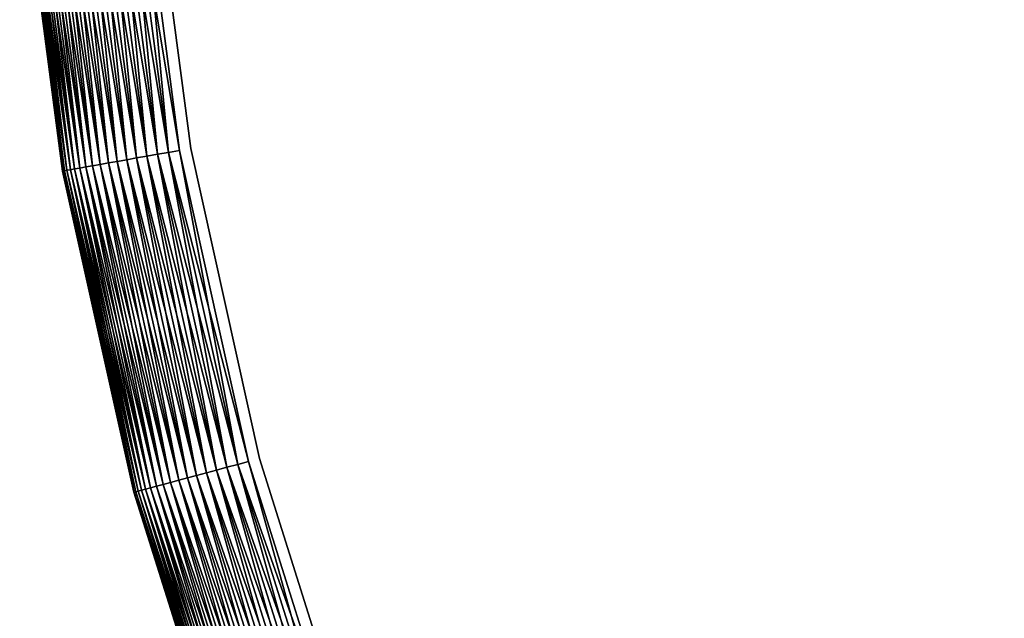
# Model space of a CAD drawing. Extents: x -1545 to 4545, y -1526 to 2526.
# Drawn here: x 305 to 343, y 458 to 481 of the extents above; entities that cross this region are included whole.
import ezdxf

# ---------------------------------------------------------------- set-up
doc = ezdxf.new("R2010")
doc.units = 0
doc.layers.add('001', color=4, linetype='CONTINUOUS')

msp = doc.modelspace()

# ---------------------------------------------------------------- linework, layer by layer
at = {"layer": '001', "color": 0}
for points in [[(379.180523, 378.760464, 253.36665), (368.880172, 385.322511, 253.36665), (359.190937, 392.757323, 253.36665), (350.18656, 401.008314, 253.36665), (341.935568, 410.012692, 253.36665), (334.500757, 419.701927, 253.36665), (327.93871, 430.002277, 253.36665), (322.299368, 440.835352, 253.36665), (317.62565, 452.118705, 253.36665), (313.953126, 463.766462, 253.36665), (311.309746, 475.689978, 253.36665), (309.715628, 487.798507, 253.36665), (309.182904, 499.999896, 253.36665), (309.715628, 512.201284, 253.36665)], [(309.715628, 512.201284, 271.36665), (309.182904, 499.999896, 271.36665), (309.715628, 487.798507, 271.36665), (311.309746, 475.689978, 271.36665), (313.953126, 463.766462, 271.36665), (317.62565, 452.118705, 271.36665), (322.299368, 440.835352, 271.36665), (327.93871, 430.002277, 271.36665), (334.500757, 419.701927, 271.36665), (341.935568, 410.012692, 271.36665), (350.18656, 401.008314, 271.36665), (359.190937, 392.757323, 271.36665), (368.880172, 385.322511, 271.36665), (379.180523, 378.760464, 271.36665)], [(379.180523, 378.760464, 253.36665), (368.880172, 385.322511, 253.36665), (359.190937, 392.757323, 253.36665), (350.18656, 401.008314, 253.36665), (341.935568, 410.012692, 253.36665), (334.500757, 419.701927, 253.36665), (327.93871, 430.002277, 253.36665), (322.299368, 440.835352, 253.36665), (317.62565, 452.118705, 253.36665), (313.953126, 463.766462, 253.36665), (311.309746, 475.689978, 253.36665), (309.715628, 487.798507, 253.36665), (309.182904, 499.999896, 253.36665), (309.715628, 512.201284, 253.36665)], [(309.715628, 512.201284, 271.36665), (309.182904, 499.999896, 271.36665), (309.715628, 487.798507, 271.36665), (311.309746, 475.689978, 271.36665), (313.953126, 463.766462, 271.36665), (317.62565, 452.118705, 271.36665), (322.299368, 440.835352, 271.36665), (327.93871, 430.002277, 271.36665), (334.500757, 419.701927, 271.36665), (341.935568, 410.012692, 271.36665), (350.18656, 401.008314, 271.36665), (359.190937, 392.757323, 271.36665), (368.880172, 385.322511, 271.36665), (379.180523, 378.760464, 271.36665)], [(341.601424, 409.732312, 253.385676), (334.143447, 419.451736, 253.385676), (327.560955, 429.78418, 253.385676), (321.904042, 440.651009, 253.385676), (317.215762, 451.969518, 253.385676), (313.531795, 463.653567, 253.385676), (310.880179, 475.614234, 253.385676), (309.281094, 487.76049, 253.385676), (308.74671, 499.999896, 253.385676), (309.715628, 487.798507, 253.36665), (311.309746, 475.689978, 253.36665), (313.953126, 463.766462, 253.36665), (317.62565, 452.118705, 253.36665), (322.299368, 440.835352, 253.36665), (327.93871, 430.002277, 253.36665), (334.500757, 419.701927, 253.36665), (341.935568, 410.012692, 253.36665)], [(341.601424, 409.732312, 253.385676), (334.143447, 419.451736, 253.385676), (327.560955, 429.78418, 253.385676), (321.904042, 440.651009, 253.385676), (317.215762, 451.969518, 253.385676), (313.531795, 463.653567, 253.385676), (310.880179, 475.614234, 253.385676), (309.281094, 487.76049, 253.385676), (308.74671, 499.999896, 253.385676), (309.715628, 487.798507, 253.36665), (311.309746, 475.689978, 253.36665), (313.953126, 463.766462, 253.36665), (317.62565, 452.118705, 253.36665), (322.299368, 440.835352, 253.36665), (327.93871, 430.002277, 253.36665), (334.500757, 419.701927, 253.36665), (341.935568, 410.012692, 253.36665)], [(341.935568, 410.012692, 271.36665), (334.500757, 419.701927, 271.36665), (327.93871, 430.002277, 271.36665), (322.299368, 440.835352, 271.36665), (317.62565, 452.118705, 271.36665), (313.953126, 463.766462, 271.36665), (311.309746, 475.689978, 271.36665), (309.715628, 487.798507, 271.36665), (309.182904, 499.999896, 271.36665), (309.281094, 487.76049, 271.347623), (310.880179, 475.614234, 271.347623), (313.531795, 463.653567, 271.347623), (317.215762, 451.969518, 271.347623), (321.904042, 440.651009, 271.347623), (327.560955, 429.78418, 271.347623), (334.143447, 419.451736, 271.347623), (341.601424, 409.732312, 271.347623)], [(341.935568, 410.012692, 271.36665), (334.500757, 419.701927, 271.36665), (327.93871, 430.002277, 271.36665), (322.299368, 440.835352, 271.36665), (317.62565, 452.118705, 271.36665), (313.953126, 463.766462, 271.36665), (311.309746, 475.689978, 271.36665), (309.715628, 487.798507, 271.36665), (309.182904, 499.999896, 271.36665), (309.281094, 487.76049, 271.347623), (310.880179, 475.614234, 271.347623), (313.531795, 463.653567, 271.347623), (317.215762, 451.969518, 271.347623), (321.904042, 440.651009, 271.347623), (327.560955, 429.78418, 271.347623), (334.143447, 419.451736, 271.347623), (341.601424, 409.732312, 271.347623)]]:
    msp.add_polyline3d(points, dxfattribs=at)
for points in [[(304.899794, 487.377176, 267.660745), (306.548959, 474.850523, 267.660745), (305.030585, 487.388619, 268.076751)], [(305.030585, 487.388619, 256.656549), (306.678255, 474.873321, 256.656549), (304.899794, 487.377176, 257.072555)], [(304.899794, 487.377176, 267.660745), (306.548959, 474.850523, 267.660745), (305.030585, 487.388619, 268.076751)], [(305.030585, 487.388619, 256.656549), (306.678255, 474.873321, 256.656549), (304.899794, 487.377176, 257.072555)], [(305.030585, 487.388619, 268.076751), (306.678255, 474.873321, 268.076751), (305.197033, 487.403181, 268.479741)], [(305.197033, 487.403181, 256.253559), (306.8428, 474.902335, 256.253559), (305.030585, 487.388619, 256.656549)], [(305.030585, 487.388619, 268.076751), (306.678255, 474.873321, 268.076751), (305.197033, 487.403181, 268.479741)], [(305.197033, 487.403181, 256.253559), (306.8428, 474.902335, 256.253559), (305.030585, 487.388619, 256.656549)], [(306.548959, 474.850523, 267.660745), (306.678255, 474.873321, 268.076751), (305.030585, 487.388619, 268.076751)], [(306.8428, 474.902335, 256.253559), (306.678255, 474.873321, 256.656549), (305.030585, 487.388619, 256.656549)], [(306.548959, 474.850523, 267.660745), (306.678255, 474.873321, 268.076751), (305.030585, 487.388619, 268.076751)], [(306.8428, 474.902335, 256.253559), (306.678255, 474.873321, 256.656549), (305.030585, 487.388619, 256.656549)], [(305.197033, 487.403181, 268.479741), (306.8428, 474.902335, 268.479741), (305.397869, 487.420752, 268.86665)], [(305.397869, 487.420752, 255.86665), (307.041341, 474.937343, 255.86665), (305.197033, 487.403181, 256.253559)], [(305.197033, 487.403181, 268.479741), (306.8428, 474.902335, 268.479741), (305.397869, 487.420752, 268.86665)], [(305.397869, 487.420752, 255.86665), (307.041341, 474.937343, 255.86665), (305.197033, 487.403181, 256.253559)], [(306.678255, 474.873321, 268.076751), (306.8428, 474.902335, 268.479741), (305.197033, 487.403181, 268.479741)], [(307.041341, 474.937343, 255.86665), (306.8428, 474.902335, 256.253559), (305.197033, 487.403181, 256.253559)], [(306.678255, 474.873321, 268.076751), (306.8428, 474.902335, 268.479741), (305.197033, 487.403181, 268.479741)], [(307.041341, 474.937343, 255.86665), (306.8428, 474.902335, 256.253559), (305.197033, 487.403181, 256.253559)], [(305.397869, 487.420752, 268.86665), (307.041341, 474.937343, 268.86665), (305.631567, 487.441198, 269.234532)], [(305.631567, 487.441198, 255.498768), (307.272367, 474.978079, 255.498768), (305.397869, 487.420752, 255.86665)], [(305.397869, 487.420752, 268.86665), (307.041341, 474.937343, 268.86665), (305.631567, 487.441198, 269.234532)], [(305.631567, 487.441198, 255.498768), (307.272367, 474.978079, 255.498768), (305.397869, 487.420752, 255.86665)], [(306.8428, 474.902335, 268.479741), (307.041341, 474.937343, 268.86665), (305.397869, 487.420752, 268.86665)], [(307.272367, 474.978079, 255.498768), (307.041341, 474.937343, 255.86665), (305.397869, 487.420752, 255.86665)], [(306.8428, 474.902335, 268.479741), (307.041341, 474.937343, 268.86665), (305.397869, 487.420752, 268.86665)], [(307.272367, 474.978079, 255.498768), (307.041341, 474.937343, 255.86665), (305.397869, 487.420752, 255.86665)], [(305.631567, 487.441198, 269.234532), (307.272367, 474.978079, 269.234532), (305.896346, 487.464363, 269.580588)], [(305.896346, 487.464363, 255.152712), (307.53412, 475.024233, 255.152712), (305.631567, 487.441198, 255.498768)], [(305.631567, 487.441198, 269.234532), (307.272367, 474.978079, 269.234532), (305.896346, 487.464363, 269.580588)], [(305.896346, 487.464363, 255.152712), (307.53412, 475.024233, 255.152712), (305.631567, 487.441198, 255.498768)], [(307.041341, 474.937343, 268.86665), (307.272367, 474.978079, 269.234532), (305.631567, 487.441198, 269.234532)], [(307.53412, 475.024233, 255.152712), (307.272367, 474.978079, 255.498768), (305.631567, 487.441198, 255.498768)], [(307.041341, 474.937343, 268.86665), (307.272367, 474.978079, 269.234532), (305.631567, 487.441198, 269.234532)], [(307.53412, 475.024233, 255.152712), (307.272367, 474.978079, 255.498768), (305.631567, 487.441198, 255.498768)], [(305.896346, 487.464363, 269.580588), (307.53412, 475.024233, 269.580588), (306.190193, 487.490071, 269.902184)], [(306.190193, 487.490071, 254.831116), (307.824608, 475.075454, 254.831116), (305.896346, 487.464363, 255.152712)], [(305.896346, 487.464363, 269.580588), (307.53412, 475.024233, 269.580588), (306.190193, 487.490071, 269.902184)], [(306.190193, 487.490071, 254.831116), (307.824608, 475.075454, 254.831116), (305.896346, 487.464363, 255.152712)], [(307.272367, 474.978079, 269.234532), (307.53412, 475.024233, 269.580588), (305.896346, 487.464363, 269.580588)], [(307.824608, 475.075454, 254.831116), (307.53412, 475.024233, 255.152712), (305.896346, 487.464363, 255.152712)], [(307.272367, 474.978079, 269.234532), (307.53412, 475.024233, 269.580588), (305.896346, 487.464363, 269.580588)], [(307.824608, 475.075454, 254.831116), (307.53412, 475.024233, 255.152712), (305.896346, 487.464363, 255.152712)], [(306.190193, 487.490071, 269.902184), (307.824608, 475.075454, 269.902184), (306.51087, 487.518127, 270.196872)], [(306.51087, 487.518127, 254.536428), (308.14162, 475.131352, 254.536428), (306.190193, 487.490071, 254.831116)], [(306.190193, 487.490071, 269.902184), (307.824608, 475.075454, 269.902184), (306.51087, 487.518127, 270.196872)], [(306.51087, 487.518127, 254.536428), (308.14162, 475.131352, 254.536428), (306.190193, 487.490071, 254.831116)], [(307.53412, 475.024233, 269.580588), (307.824608, 475.075454, 269.902184), (306.190193, 487.490071, 269.902184)], [(308.14162, 475.131352, 254.536428), (307.824608, 475.075454, 254.831116), (306.190193, 487.490071, 254.831116)], [(307.53412, 475.024233, 269.580588), (307.824608, 475.075454, 269.902184), (306.190193, 487.490071, 269.902184)], [(308.14162, 475.131352, 254.536428), (307.824608, 475.075454, 254.831116), (306.190193, 487.490071, 254.831116)], [(306.51087, 487.518127, 270.196872), (308.14162, 475.131352, 270.196872), (306.855938, 487.548316, 270.46241)], [(306.855938, 487.548316, 254.27089), (308.482743, 475.191501, 254.27089), (306.51087, 487.518127, 254.536428)], [(306.51087, 487.518127, 270.196872), (308.14162, 475.131352, 270.196872), (306.855938, 487.548316, 270.46241)], [(306.855938, 487.548316, 254.27089), (308.482743, 475.191501, 254.27089), (306.51087, 487.518127, 254.536428)], [(307.824608, 475.075454, 269.902184), (308.14162, 475.131352, 270.196872), (306.51087, 487.518127, 270.196872)], [(308.482743, 475.191501, 254.27089), (308.14162, 475.131352, 254.536428), (306.51087, 487.518127, 254.536428)], [(307.824608, 475.075454, 269.902184), (308.14162, 475.131352, 270.196872), (306.51087, 487.518127, 270.196872)], [(308.482743, 475.191501, 254.27089), (308.14162, 475.131352, 254.536428), (306.51087, 487.518127, 254.536428)], [(306.855938, 487.548316, 270.46241), (308.482743, 475.191501, 270.46241), (307.222769, 487.58041, 270.696777)], [(307.222769, 487.58041, 254.036523), (308.845382, 475.255444, 254.036523), (306.855938, 487.548316, 254.27089)], [(306.855938, 487.548316, 270.46241), (308.482743, 475.191501, 270.46241), (307.222769, 487.58041, 270.696777)], [(307.222769, 487.58041, 254.036523), (308.845382, 475.255444, 254.036523), (306.855938, 487.548316, 254.27089)], [(308.14162, 475.131352, 270.196872), (308.482743, 475.191501, 270.46241), (306.855938, 487.548316, 270.46241)], [(308.845382, 475.255444, 254.036523), (308.482743, 475.191501, 254.27089), (306.855938, 487.548316, 254.27089)], [(308.14162, 475.131352, 270.196872), (308.482743, 475.191501, 270.46241), (306.855938, 487.548316, 270.46241)], [(308.845382, 475.255444, 254.036523), (308.482743, 475.191501, 254.27089), (306.855938, 487.548316, 254.27089)], [(307.222769, 487.58041, 270.696777), (308.845382, 475.255444, 270.696777), (307.608573, 487.614163, 270.898189)], [(307.608573, 487.614163, 253.835111), (309.226775, 475.322694, 253.835111), (307.222769, 487.58041, 254.036523)], [(307.222769, 487.58041, 270.696777), (308.845382, 475.255444, 270.696777), (307.608573, 487.614163, 270.898189)], [(307.608573, 487.614163, 253.835111), (309.226775, 475.322694, 253.835111), (307.222769, 487.58041, 254.036523)], [(308.482743, 475.191501, 270.46241), (308.845382, 475.255444, 270.696777), (307.222769, 487.58041, 270.696777)], [(309.226775, 475.322694, 253.835111), (308.845382, 475.255444, 254.036523), (307.222769, 487.58041, 254.036523)], [(308.482743, 475.191501, 270.46241), (308.845382, 475.255444, 270.696777), (307.222769, 487.58041, 270.696777)], [(309.226775, 475.322694, 253.835111), (308.845382, 475.255444, 254.036523), (307.222769, 487.58041, 254.036523)], [(307.608573, 487.614163, 270.898189), (309.226775, 475.322694, 270.898189), (308.010412, 487.64932, 271.065113)], [(308.010412, 487.64932, 253.668187), (309.624022, 475.392739, 253.668187), (307.608573, 487.614163, 253.835111)], [(307.608573, 487.614163, 270.898189), (309.226775, 475.322694, 270.898189), (308.010412, 487.64932, 271.065113)], [(308.010412, 487.64932, 253.668187), (309.624022, 475.392739, 253.668187), (307.608573, 487.614163, 253.835111)], [(308.845382, 475.255444, 270.696777), (309.226775, 475.322694, 270.898189), (307.608573, 487.614163, 270.898189)], [(309.624022, 475.392739, 253.668187), (309.226775, 475.322694, 253.835111), (307.608573, 487.614163, 253.835111)], [(308.845382, 475.255444, 270.696777), (309.226775, 475.322694, 270.898189), (307.608573, 487.614163, 270.898189)], [(309.624022, 475.392739, 253.668187), (309.226775, 475.322694, 253.835111), (307.608573, 487.614163, 253.835111)], [(308.010412, 487.64932, 271.065113), (309.624022, 475.392739, 271.065113), (308.425229, 487.685611, 271.196279)], [(308.425229, 487.685611, 253.537021), (310.034097, 475.465046, 253.537021), (308.010412, 487.64932, 253.668187)], [(308.010412, 487.64932, 271.065113), (309.624022, 475.392739, 271.065113), (308.425229, 487.685611, 271.196279)], [(308.425229, 487.685611, 253.537021), (310.034097, 475.465046, 253.537021), (308.010412, 487.64932, 253.668187)], [(309.226775, 475.322694, 270.898189), (309.624022, 475.392739, 271.065113), (308.010412, 487.64932, 271.065113)], [(310.034097, 475.465046, 253.537021), (309.624022, 475.392739, 253.668187), (308.010412, 487.64932, 253.668187)], [(309.226775, 475.322694, 270.898189), (309.624022, 475.392739, 271.065113), (308.010412, 487.64932, 271.065113)], [(310.034097, 475.465046, 253.537021), (309.624022, 475.392739, 253.668187), (308.010412, 487.64932, 253.668187)], [(308.425229, 487.685611, 271.196279), (310.034097, 475.465046, 271.196279), (308.849867, 487.722762, 271.290689)], [(308.849867, 487.722762, 253.442611), (310.453882, 475.539066, 253.442611), (308.425229, 487.685611, 253.537021)], [(308.425229, 487.685611, 271.196279), (310.034097, 475.465046, 271.196279), (308.849867, 487.722762, 271.290689)], [(308.849867, 487.722762, 253.442611), (310.453882, 475.539066, 253.442611), (308.425229, 487.685611, 253.537021)], [(309.624022, 475.392739, 271.065113), (310.034097, 475.465046, 271.196279), (308.425229, 487.685611, 271.196279)], [(310.453882, 475.539066, 253.442611), (310.034097, 475.465046, 253.537021), (308.425229, 487.685611, 253.537021)], [(309.624022, 475.392739, 271.065113), (310.034097, 475.465046, 271.196279), (308.425229, 487.685611, 271.196279)], [(310.453882, 475.539066, 253.442611), (310.034097, 475.465046, 253.537021), (308.425229, 487.685611, 253.537021)], [(308.849867, 487.722762, 271.290689), (310.453882, 475.539066, 271.290689), (309.281094, 487.76049, 271.347623)], [(309.281094, 487.76049, 253.385676), (310.880179, 475.614234, 253.385676), (308.849867, 487.722762, 253.442611)], [(308.849867, 487.722762, 271.290689), (310.453882, 475.539066, 271.290689), (309.281094, 487.76049, 271.347623)], [(309.281094, 487.76049, 253.385676), (310.880179, 475.614234, 253.385676), (308.849867, 487.722762, 253.442611)], [(310.034097, 475.465046, 271.196279), (310.453882, 475.539066, 271.290689), (308.849867, 487.722762, 271.290689)], [(310.880179, 475.614234, 253.385676), (310.453882, 475.539066, 253.442611), (308.849867, 487.722762, 253.442611)], [(310.034097, 475.465046, 271.196279), (310.453882, 475.539066, 271.290689), (308.849867, 487.722762, 271.290689)], [(310.880179, 475.614234, 253.385676), (310.453882, 475.539066, 253.442611), (308.849867, 487.722762, 253.442611)], [(310.453882, 475.539066, 271.290689), (310.880179, 475.614234, 271.347623), (309.281094, 487.76049, 271.347623)], [(310.453882, 475.539066, 271.290689), (310.880179, 475.614234, 271.347623), (309.281094, 487.76049, 271.347623)], [(306.399772, 474.824217, 257.930871), (306.381017, 474.82091, 258.36665), (304.72991, 487.362313, 258.36665), (304.748882, 487.363973, 257.930871)], [(306.381017, 474.82091, 266.36665), (306.399772, 474.824217, 266.802429), (304.748882, 487.363973, 266.802429), (304.72991, 487.362313, 266.36665)], [(306.399772, 474.824217, 257.930871), (306.381017, 474.82091, 258.36665), (304.72991, 487.362313, 258.36665), (304.748882, 487.363973, 257.930871)], [(306.381017, 474.82091, 266.36665), (306.399772, 474.824217, 266.802429), (304.748882, 487.363973, 266.802429), (304.72991, 487.362313, 266.36665)], [(306.381017, 474.82091, 258.36665), (306.381017, 474.82091, 266.36665), (304.72991, 487.362313, 266.36665), (304.72991, 487.362313, 258.36665)], [(306.381017, 474.82091, 258.36665), (306.381017, 474.82091, 266.36665), (304.72991, 487.362313, 266.36665), (304.72991, 487.362313, 258.36665)], [(304.748882, 487.363973, 266.802429), (306.399772, 474.824217, 266.802429), (304.805654, 487.36894, 267.234891)], [(304.805654, 487.36894, 257.498409), (306.455895, 474.834113, 257.498409), (304.748882, 487.363973, 257.930871)], [(304.748882, 487.363973, 266.802429), (306.399772, 474.824217, 266.802429), (304.805654, 487.36894, 267.234891)], [(304.805654, 487.36894, 257.498409), (306.455895, 474.834113, 257.498409), (304.748882, 487.363973, 257.930871)], [(306.455895, 474.834113, 257.498409), (306.399772, 474.824217, 257.930871), (304.748882, 487.363973, 257.930871)], [(306.455895, 474.834113, 257.498409), (306.399772, 474.824217, 257.930871), (304.748882, 487.363973, 257.930871)], [(304.805654, 487.36894, 267.234891), (306.455895, 474.834113, 267.234891), (304.899794, 487.377176, 267.660745)], [(304.899794, 487.377176, 257.072555), (306.548959, 474.850523, 257.072555), (304.805654, 487.36894, 257.498409)], [(304.805654, 487.36894, 267.234891), (306.455895, 474.834113, 267.234891), (304.899794, 487.377176, 267.660745)], [(304.899794, 487.377176, 257.072555), (306.548959, 474.850523, 257.072555), (304.805654, 487.36894, 257.498409)], [(306.399772, 474.824217, 266.802429), (306.455895, 474.834113, 267.234891), (304.805654, 487.36894, 267.234891)], [(306.548959, 474.850523, 257.072555), (306.455895, 474.834113, 257.498409), (304.805654, 487.36894, 257.498409)], [(306.399772, 474.824217, 266.802429), (306.455895, 474.834113, 267.234891), (304.805654, 487.36894, 267.234891)], [(306.548959, 474.850523, 257.072555), (306.455895, 474.834113, 257.498409), (304.805654, 487.36894, 257.498409)], [(306.455895, 474.834113, 267.234891), (306.548959, 474.850523, 267.660745), (304.899794, 487.377176, 267.660745)], [(306.678255, 474.873321, 256.656549), (306.548959, 474.850523, 257.072555), (304.899794, 487.377176, 257.072555)], [(306.455895, 474.834113, 267.234891), (306.548959, 474.850523, 267.660745), (304.899794, 487.377176, 267.660745)], [(306.678255, 474.873321, 256.656549), (306.548959, 474.850523, 257.072555), (304.899794, 487.377176, 257.072555)], [(308.845382, 475.255444, 270.696777), (311.536011, 463.118798, 270.696777), (309.226775, 475.322694, 270.898189)], [(309.226775, 475.322694, 253.835111), (311.910092, 463.219033, 253.835111), (308.845382, 475.255444, 254.036523)], [(308.845382, 475.255444, 270.696777), (311.536011, 463.118798, 270.696777), (309.226775, 475.322694, 270.898189)], [(309.226775, 475.322694, 253.835111), (311.910092, 463.219033, 253.835111), (308.845382, 475.255444, 254.036523)], [(309.226775, 475.322694, 270.898189), (311.910092, 463.219033, 270.898189), (309.624022, 475.392739, 271.065113)], [(309.624022, 475.392739, 253.668187), (312.299722, 463.323434, 253.668187), (309.226775, 475.322694, 253.835111)], [(309.226775, 475.322694, 270.898189), (311.910092, 463.219033, 270.898189), (309.624022, 475.392739, 271.065113)], [(309.624022, 475.392739, 253.668187), (312.299722, 463.323434, 253.668187), (309.226775, 475.322694, 253.835111)], [(311.536011, 463.118798, 270.696777), (311.910092, 463.219033, 270.898189), (309.226775, 475.322694, 270.898189)], [(312.299722, 463.323434, 253.668187), (311.910092, 463.219033, 253.835111), (309.226775, 475.322694, 253.835111)], [(311.536011, 463.118798, 270.696777), (311.910092, 463.219033, 270.898189), (309.226775, 475.322694, 270.898189)], [(312.299722, 463.323434, 253.668187), (311.910092, 463.219033, 253.835111), (309.226775, 475.322694, 253.835111)], [(309.624022, 475.392739, 271.065113), (312.299722, 463.323434, 271.065113), (310.034097, 475.465046, 271.196279)], [(310.034097, 475.465046, 253.537021), (312.701935, 463.431207, 253.537021), (309.624022, 475.392739, 253.668187)], [(309.624022, 475.392739, 271.065113), (312.299722, 463.323434, 271.065113), (310.034097, 475.465046, 271.196279)], [(310.034097, 475.465046, 253.537021), (312.701935, 463.431207, 253.537021), (309.624022, 475.392739, 253.668187)], [(311.910092, 463.219033, 270.898189), (312.299722, 463.323434, 271.065113), (309.624022, 475.392739, 271.065113)], [(312.701935, 463.431207, 253.537021), (312.299722, 463.323434, 253.668187), (309.624022, 475.392739, 253.668187)], [(311.910092, 463.219033, 270.898189), (312.299722, 463.323434, 271.065113), (309.624022, 475.392739, 271.065113)], [(312.701935, 463.431207, 253.537021), (312.299722, 463.323434, 253.668187), (309.624022, 475.392739, 253.668187)], [(310.034097, 475.465046, 271.196279), (312.701935, 463.431207, 271.196279), (310.453882, 475.539066, 271.290689)], [(310.453882, 475.539066, 253.442611), (313.113671, 463.541531, 253.442611), (310.034097, 475.465046, 253.537021)], [(310.034097, 475.465046, 271.196279), (312.701935, 463.431207, 271.196279), (310.453882, 475.539066, 271.290689)], [(310.453882, 475.539066, 253.442611), (313.113671, 463.541531, 253.442611), (310.034097, 475.465046, 253.537021)], [(312.299722, 463.323434, 271.065113), (312.701935, 463.431207, 271.196279), (310.034097, 475.465046, 271.196279)], [(313.113671, 463.541531, 253.442611), (312.701935, 463.431207, 253.537021), (310.034097, 475.465046, 253.537021)], [(312.299722, 463.323434, 271.065113), (312.701935, 463.431207, 271.196279), (310.034097, 475.465046, 271.196279)], [(313.113671, 463.541531, 253.442611), (312.701935, 463.431207, 253.537021), (310.034097, 475.465046, 253.537021)], [(310.453882, 475.539066, 271.290689), (313.113671, 463.541531, 271.290689), (310.880179, 475.614234, 271.347623)], [(310.880179, 475.614234, 253.385676), (313.531795, 463.653567, 253.385676), (310.453882, 475.539066, 253.442611)], [(310.453882, 475.539066, 271.290689), (313.113671, 463.541531, 271.290689), (310.880179, 475.614234, 271.347623)], [(310.880179, 475.614234, 253.385676), (313.531795, 463.653567, 253.385676), (310.453882, 475.539066, 253.442611)], [(312.701935, 463.431207, 271.196279), (313.113671, 463.541531, 271.290689), (310.453882, 475.539066, 271.290689)], [(313.531795, 463.653567, 253.385676), (313.113671, 463.541531, 253.442611), (310.453882, 475.539066, 253.442611)], [(312.701935, 463.431207, 271.196279), (313.113671, 463.541531, 271.290689), (310.453882, 475.539066, 271.290689)], [(313.531795, 463.653567, 253.385676), (313.113671, 463.541531, 253.442611), (310.453882, 475.539066, 253.442611)], [(313.113671, 463.541531, 271.290689), (313.531795, 463.653567, 271.347623), (310.880179, 475.614234, 271.347623)], [(313.113671, 463.541531, 271.290689), (313.531795, 463.653567, 271.347623), (310.880179, 475.614234, 271.347623)], [(306.678255, 474.873321, 268.076751), (309.410436, 462.549252, 268.076751), (306.8428, 474.902335, 268.479741)], [(306.8428, 474.902335, 256.253559), (309.571826, 462.592496, 256.253559), (306.678255, 474.873321, 256.656549)], [(306.678255, 474.873321, 268.076751), (309.410436, 462.549252, 268.076751), (306.8428, 474.902335, 268.479741)], [(306.8428, 474.902335, 256.253559), (309.571826, 462.592496, 256.253559), (306.678255, 474.873321, 256.656549)], [(306.8428, 474.902335, 268.479741), (309.571826, 462.592496, 268.479741), (307.041341, 474.937343, 268.86665)], [(307.041341, 474.937343, 255.86665), (309.76656, 462.644675, 255.86665), (306.8428, 474.902335, 256.253559)], [(306.8428, 474.902335, 268.479741), (309.571826, 462.592496, 268.479741), (307.041341, 474.937343, 268.86665)], [(307.041341, 474.937343, 255.86665), (309.76656, 462.644675, 255.86665), (306.8428, 474.902335, 256.253559)], [(309.410436, 462.549252, 268.076751), (309.571826, 462.592496, 268.479741), (306.8428, 474.902335, 268.479741)], [(309.76656, 462.644675, 255.86665), (309.571826, 462.592496, 256.253559), (306.8428, 474.902335, 256.253559)], [(309.410436, 462.549252, 268.076751), (309.571826, 462.592496, 268.479741), (306.8428, 474.902335, 268.479741)], [(309.76656, 462.644675, 255.86665), (309.571826, 462.592496, 256.253559), (306.8428, 474.902335, 256.253559)], [(307.041341, 474.937343, 268.86665), (309.76656, 462.644675, 268.86665), (307.272367, 474.978079, 269.234532)], [(307.272367, 474.978079, 255.498768), (309.993157, 462.705391, 255.498768), (307.041341, 474.937343, 255.86665)], [(307.041341, 474.937343, 268.86665), (309.76656, 462.644675, 268.86665), (307.272367, 474.978079, 269.234532)], [(307.272367, 474.978079, 255.498768), (309.993157, 462.705391, 255.498768), (307.041341, 474.937343, 255.86665)], [(309.571826, 462.592496, 268.479741), (309.76656, 462.644675, 268.86665), (307.041341, 474.937343, 268.86665)], [(309.993157, 462.705391, 255.498768), (309.76656, 462.644675, 255.86665), (307.041341, 474.937343, 255.86665)], [(309.571826, 462.592496, 268.479741), (309.76656, 462.644675, 268.86665), (307.041341, 474.937343, 268.86665)], [(309.993157, 462.705391, 255.498768), (309.76656, 462.644675, 255.86665), (307.041341, 474.937343, 255.86665)], [(307.272367, 474.978079, 269.234532), (309.993157, 462.705391, 269.234532), (307.53412, 475.024233, 269.580588)], [(307.53412, 475.024233, 255.152712), (310.249891, 462.774183, 255.152712), (307.272367, 474.978079, 255.498768)], [(307.272367, 474.978079, 269.234532), (309.993157, 462.705391, 269.234532), (307.53412, 475.024233, 269.580588)], [(307.53412, 475.024233, 255.152712), (310.249891, 462.774183, 255.152712), (307.272367, 474.978079, 255.498768)], [(309.76656, 462.644675, 268.86665), (309.993157, 462.705391, 269.234532), (307.272367, 474.978079, 269.234532)], [(310.249891, 462.774183, 255.152712), (309.993157, 462.705391, 255.498768), (307.272367, 474.978079, 255.498768)], [(309.76656, 462.644675, 268.86665), (309.993157, 462.705391, 269.234532), (307.272367, 474.978079, 269.234532)], [(310.249891, 462.774183, 255.152712), (309.993157, 462.705391, 255.498768), (307.272367, 474.978079, 255.498768)], [(307.53412, 475.024233, 269.580588), (310.249891, 462.774183, 269.580588), (307.824608, 475.075454, 269.902184)], [(307.824608, 475.075454, 254.831116), (310.534809, 462.850527, 254.831116), (307.53412, 475.024233, 255.152712)], [(307.53412, 475.024233, 269.580588), (310.249891, 462.774183, 269.580588), (307.824608, 475.075454, 269.902184)], [(307.824608, 475.075454, 254.831116), (310.534809, 462.850527, 254.831116), (307.53412, 475.024233, 255.152712)], [(309.993157, 462.705391, 269.234532), (310.249891, 462.774183, 269.580588), (307.53412, 475.024233, 269.580588)], [(310.534809, 462.850527, 254.831116), (310.249891, 462.774183, 255.152712), (307.53412, 475.024233, 255.152712)], [(309.993157, 462.705391, 269.234532), (310.249891, 462.774183, 269.580588), (307.53412, 475.024233, 269.580588)], [(310.534809, 462.850527, 254.831116), (310.249891, 462.774183, 255.152712), (307.53412, 475.024233, 255.152712)], [(307.824608, 475.075454, 269.902184), (310.534809, 462.850527, 269.902184), (308.14162, 475.131352, 270.196872)], [(308.14162, 475.131352, 254.536428), (310.845743, 462.933841, 254.536428), (307.824608, 475.075454, 254.831116)], [(307.824608, 475.075454, 269.902184), (310.534809, 462.850527, 269.902184), (308.14162, 475.131352, 270.196872)], [(308.14162, 475.131352, 254.536428), (310.845743, 462.933841, 254.536428), (307.824608, 475.075454, 254.831116)], [(310.249891, 462.774183, 269.580588), (310.534809, 462.850527, 269.902184), (307.824608, 475.075454, 269.902184)], [(310.845743, 462.933841, 254.536428), (310.534809, 462.850527, 254.831116), (307.824608, 475.075454, 254.831116)], [(310.249891, 462.774183, 269.580588), (310.534809, 462.850527, 269.902184), (307.824608, 475.075454, 269.902184)], [(310.845743, 462.933841, 254.536428), (310.534809, 462.850527, 254.831116), (307.824608, 475.075454, 254.831116)], [(308.14162, 475.131352, 270.196872), (310.845743, 462.933841, 270.196872), (308.482743, 475.191501, 270.46241)], [(308.482743, 475.191501, 254.27089), (311.180326, 463.023492, 254.27089), (308.14162, 475.131352, 254.536428)], [(308.14162, 475.131352, 270.196872), (310.845743, 462.933841, 270.196872), (308.482743, 475.191501, 270.46241)], [(308.482743, 475.191501, 254.27089), (311.180326, 463.023492, 254.27089), (308.14162, 475.131352, 254.536428)], [(310.534809, 462.850527, 269.902184), (310.845743, 462.933841, 270.196872), (308.14162, 475.131352, 270.196872)], [(311.180326, 463.023492, 254.27089), (310.845743, 462.933841, 254.536428), (308.14162, 475.131352, 254.536428)], [(310.534809, 462.850527, 269.902184), (310.845743, 462.933841, 270.196872), (308.14162, 475.131352, 270.196872)], [(311.180326, 463.023492, 254.27089), (310.845743, 462.933841, 254.536428), (308.14162, 475.131352, 254.536428)], [(308.482743, 475.191501, 270.46241), (311.180326, 463.023492, 270.46241), (308.845382, 475.255444, 270.696777)], [(308.845382, 475.255444, 254.036523), (311.536011, 463.118798, 254.036523), (308.482743, 475.191501, 254.27089)], [(308.482743, 475.191501, 270.46241), (311.180326, 463.023492, 270.46241), (308.845382, 475.255444, 270.696777)], [(308.845382, 475.255444, 254.036523), (311.536011, 463.118798, 254.036523), (308.482743, 475.191501, 254.27089)], [(310.845743, 462.933841, 270.196872), (311.180326, 463.023492, 270.46241), (308.482743, 475.191501, 270.46241)], [(311.536011, 463.118798, 254.036523), (311.180326, 463.023492, 254.27089), (308.482743, 475.191501, 254.27089)], [(310.845743, 462.933841, 270.196872), (311.180326, 463.023492, 270.46241), (308.482743, 475.191501, 270.46241)], [(311.536011, 463.118798, 254.036523), (311.180326, 463.023492, 254.27089), (308.482743, 475.191501, 254.27089)], [(311.180326, 463.023492, 270.46241), (311.536011, 463.118798, 270.696777), (308.845382, 475.255444, 270.696777)], [(311.910092, 463.219033, 253.835111), (311.536011, 463.118798, 254.036523), (308.845382, 475.255444, 254.036523)], [(311.180326, 463.023492, 270.46241), (311.536011, 463.118798, 270.696777), (308.845382, 475.255444, 270.696777)], [(311.910092, 463.219033, 253.835111), (311.536011, 463.118798, 254.036523), (308.845382, 475.255444, 254.036523)], [(309.137292, 462.476063, 257.930871), (309.118896, 462.471134, 258.36665), (306.381017, 474.82091, 258.36665), (306.399772, 474.824217, 257.930871)], [(309.118896, 462.471134, 266.36665), (309.137292, 462.476063, 266.802429), (306.399772, 474.824217, 266.802429), (306.381017, 474.82091, 266.36665)], [(309.137292, 462.476063, 257.930871), (309.118896, 462.471134, 258.36665), (306.381017, 474.82091, 258.36665), (306.399772, 474.824217, 257.930871)], [(309.118896, 462.471134, 266.36665), (309.137292, 462.476063, 266.802429), (306.399772, 474.824217, 266.802429), (306.381017, 474.82091, 266.36665)], [(309.118896, 462.471134, 258.36665), (309.118896, 462.471134, 266.36665), (306.381017, 474.82091, 266.36665), (306.381017, 474.82091, 258.36665)], [(309.118896, 462.471134, 258.36665), (309.118896, 462.471134, 266.36665), (306.381017, 474.82091, 266.36665), (306.381017, 474.82091, 258.36665)], [(306.399772, 474.824217, 266.802429), (309.137292, 462.476063, 266.802429), (306.455895, 474.834113, 267.234891)], [(306.455895, 474.834113, 257.498409), (309.192339, 462.490813, 257.498409), (306.399772, 474.824217, 257.930871)], [(306.399772, 474.824217, 266.802429), (309.137292, 462.476063, 266.802429), (306.455895, 474.834113, 267.234891)], [(306.455895, 474.834113, 257.498409), (309.192339, 462.490813, 257.498409), (306.399772, 474.824217, 257.930871)], [(309.192339, 462.490813, 257.498409), (309.137292, 462.476063, 257.930871), (306.399772, 474.824217, 257.930871)], [(309.192339, 462.490813, 257.498409), (309.137292, 462.476063, 257.930871), (306.399772, 474.824217, 257.930871)], [(306.455895, 474.834113, 267.234891), (309.192339, 462.490813, 267.234891), (306.548959, 474.850523, 267.660745)], [(306.548959, 474.850523, 257.072555), (309.283618, 462.515271, 257.072555), (306.455895, 474.834113, 257.498409)], [(306.455895, 474.834113, 267.234891), (309.192339, 462.490813, 267.234891), (306.548959, 474.850523, 267.660745)], [(306.548959, 474.850523, 257.072555), (309.283618, 462.515271, 257.072555), (306.455895, 474.834113, 257.498409)], [(309.137292, 462.476063, 266.802429), (309.192339, 462.490813, 267.234891), (306.455895, 474.834113, 267.234891)], [(309.283618, 462.515271, 257.072555), (309.192339, 462.490813, 257.498409), (306.455895, 474.834113, 257.498409)], [(309.137292, 462.476063, 266.802429), (309.192339, 462.490813, 267.234891), (306.455895, 474.834113, 267.234891)], [(309.283618, 462.515271, 257.072555), (309.192339, 462.490813, 257.498409), (306.455895, 474.834113, 257.498409)], [(306.548959, 474.850523, 267.660745), (309.283618, 462.515271, 267.660745), (306.678255, 474.873321, 268.076751)], [(306.678255, 474.873321, 256.656549), (309.410436, 462.549252, 256.656549), (306.548959, 474.850523, 257.072555)], [(306.548959, 474.850523, 267.660745), (309.283618, 462.515271, 267.660745), (306.678255, 474.873321, 268.076751)], [(306.678255, 474.873321, 256.656549), (309.410436, 462.549252, 256.656549), (306.548959, 474.850523, 257.072555)], [(309.192339, 462.490813, 267.234891), (309.283618, 462.515271, 267.660745), (306.548959, 474.850523, 267.660745)], [(309.410436, 462.549252, 256.656549), (309.283618, 462.515271, 257.072555), (306.548959, 474.850523, 257.072555)], [(309.192339, 462.490813, 267.234891), (309.283618, 462.515271, 267.660745), (306.548959, 474.850523, 267.660745)], [(309.410436, 462.549252, 256.656549), (309.283618, 462.515271, 257.072555), (306.548959, 474.850523, 257.072555)], [(309.283618, 462.515271, 267.660745), (309.410436, 462.549252, 268.076751), (306.678255, 474.873321, 268.076751)], [(309.571826, 462.592496, 256.253559), (309.410436, 462.549252, 256.656549), (306.678255, 474.873321, 256.656549)], [(309.283618, 462.515271, 267.660745), (309.410436, 462.549252, 268.076751), (306.678255, 474.873321, 268.076751)], [(309.571826, 462.592496, 256.253559), (309.410436, 462.549252, 256.656549), (306.678255, 474.873321, 256.656549)], [(312.701935, 463.431207, 271.196279), (316.40844, 451.675676, 271.196279), (313.113671, 463.541531, 271.290689)], [(313.113671, 463.541531, 253.442611), (316.808993, 451.821466, 253.442611), (312.701935, 463.431207, 253.537021)], [(312.701935, 463.431207, 271.196279), (316.40844, 451.675676, 271.196279), (313.113671, 463.541531, 271.290689)], [(313.113671, 463.541531, 253.442611), (316.808993, 451.821466, 253.442611), (312.701935, 463.431207, 253.537021)], [(313.113671, 463.541531, 271.290689), (316.808993, 451.821466, 271.290689), (313.531795, 463.653567, 271.347623)], [(313.531795, 463.653567, 253.385676), (317.215762, 451.969518, 253.385676), (313.113671, 463.541531, 253.442611)], [(313.113671, 463.541531, 271.290689), (316.808993, 451.821466, 271.290689), (313.531795, 463.653567, 271.347623)], [(313.531795, 463.653567, 253.385676), (317.215762, 451.969518, 253.385676), (313.113671, 463.541531, 253.442611)], [(316.40844, 451.675676, 271.196279), (316.808993, 451.821466, 271.290689), (313.113671, 463.541531, 271.290689)], [(317.215762, 451.969518, 253.385676), (316.808993, 451.821466, 253.442611), (313.113671, 463.541531, 253.442611)], [(316.40844, 451.675676, 271.196279), (316.808993, 451.821466, 271.290689), (313.113671, 463.541531, 271.290689)], [(317.215762, 451.969518, 253.385676), (316.808993, 451.821466, 253.442611), (313.113671, 463.541531, 253.442611)], [(316.808993, 451.821466, 271.290689), (317.215762, 451.969518, 271.347623), (313.531795, 463.653567, 271.347623)], [(316.808993, 451.821466, 271.290689), (317.215762, 451.969518, 271.347623), (313.531795, 463.653567, 271.347623)], [(311.536011, 463.118798, 270.696777), (315.27418, 451.26284, 270.696777), (311.910092, 463.219033, 270.898189)], [(311.910092, 463.219033, 253.835111), (315.638102, 451.395296, 253.835111), (311.536011, 463.118798, 254.036523)], [(311.536011, 463.118798, 270.696777), (315.27418, 451.26284, 270.696777), (311.910092, 463.219033, 270.898189)], [(311.910092, 463.219033, 253.835111), (315.638102, 451.395296, 253.835111), (311.536011, 463.118798, 254.036523)], [(311.910092, 463.219033, 270.898189), (315.638102, 451.395296, 270.898189), (312.299722, 463.323434, 271.065113)], [(312.299722, 463.323434, 253.668187), (316.01715, 451.533259, 253.668187), (311.910092, 463.219033, 253.835111)], [(311.910092, 463.219033, 270.898189), (315.638102, 451.395296, 270.898189), (312.299722, 463.323434, 271.065113)], [(312.299722, 463.323434, 253.668187), (316.01715, 451.533259, 253.668187), (311.910092, 463.219033, 253.835111)], [(315.27418, 451.26284, 270.696777), (315.638102, 451.395296, 270.898189), (311.910092, 463.219033, 270.898189)], [(316.01715, 451.533259, 253.668187), (315.638102, 451.395296, 253.835111), (311.910092, 463.219033, 253.835111)], [(315.27418, 451.26284, 270.696777), (315.638102, 451.395296, 270.898189), (311.910092, 463.219033, 270.898189)], [(316.01715, 451.533259, 253.668187), (315.638102, 451.395296, 253.835111), (311.910092, 463.219033, 253.835111)], [(312.299722, 463.323434, 271.065113), (316.01715, 451.533259, 271.065113), (312.701935, 463.431207, 271.196279)], [(312.701935, 463.431207, 253.537021), (316.40844, 451.675676, 253.537021), (312.299722, 463.323434, 253.668187)], [(312.299722, 463.323434, 271.065113), (316.01715, 451.533259, 271.065113), (312.701935, 463.431207, 271.196279)], [(312.701935, 463.431207, 253.537021), (316.40844, 451.675676, 253.537021), (312.299722, 463.323434, 253.668187)], [(315.638102, 451.395296, 270.898189), (316.01715, 451.533259, 271.065113), (312.299722, 463.323434, 271.065113)], [(316.40844, 451.675676, 253.537021), (316.01715, 451.533259, 253.668187), (312.299722, 463.323434, 253.668187)], [(315.638102, 451.395296, 270.898189), (316.01715, 451.533259, 271.065113), (312.299722, 463.323434, 271.065113)], [(316.40844, 451.675676, 253.537021), (316.01715, 451.533259, 253.668187), (312.299722, 463.323434, 253.668187)], [(316.01715, 451.533259, 271.065113), (316.40844, 451.675676, 271.196279), (312.701935, 463.431207, 271.196279)], [(316.808993, 451.821466, 253.442611), (316.40844, 451.675676, 253.537021), (312.701935, 463.431207, 253.537021)], [(316.01715, 451.533259, 271.065113), (316.40844, 451.675676, 271.196279), (312.701935, 463.431207, 271.196279)], [(316.808993, 451.821466, 253.442611), (316.40844, 451.675676, 253.537021), (312.701935, 463.431207, 253.537021)], [(309.993157, 462.705391, 269.234532), (313.773228, 450.716538, 269.234532), (310.249891, 462.774183, 269.580588)], [(310.249891, 462.774183, 255.152712), (314.02299, 450.807444, 255.152712), (309.993157, 462.705391, 255.498768)], [(309.993157, 462.705391, 269.234532), (313.773228, 450.716538, 269.234532), (310.249891, 462.774183, 269.580588)], [(310.249891, 462.774183, 255.152712), (314.02299, 450.807444, 255.152712), (309.993157, 462.705391, 255.498768)], [(310.249891, 462.774183, 269.580588), (314.02299, 450.807444, 269.580588), (310.534809, 462.850527, 269.902184)], [(310.534809, 462.850527, 254.831116), (314.30017, 450.908329, 254.831116), (310.249891, 462.774183, 255.152712)], [(310.249891, 462.774183, 269.580588), (314.02299, 450.807444, 269.580588), (310.534809, 462.850527, 269.902184)], [(310.534809, 462.850527, 254.831116), (314.30017, 450.908329, 254.831116), (310.249891, 462.774183, 255.152712)], [(313.773228, 450.716538, 269.234532), (314.02299, 450.807444, 269.580588), (310.249891, 462.774183, 269.580588)], [(314.30017, 450.908329, 254.831116), (314.02299, 450.807444, 255.152712), (310.249891, 462.774183, 255.152712)], [(313.773228, 450.716538, 269.234532), (314.02299, 450.807444, 269.580588), (310.249891, 462.774183, 269.580588)], [(314.30017, 450.908329, 254.831116), (314.02299, 450.807444, 255.152712), (310.249891, 462.774183, 255.152712)], [(310.534809, 462.850527, 269.902184), (314.30017, 450.908329, 269.902184), (310.845743, 462.933841, 270.196872)], [(310.845743, 462.933841, 254.536428), (314.602659, 451.018426, 254.536428), (310.534809, 462.850527, 254.831116)], [(310.534809, 462.850527, 269.902184), (314.30017, 450.908329, 269.902184), (310.845743, 462.933841, 270.196872)], [(310.845743, 462.933841, 254.536428), (314.602659, 451.018426, 254.536428), (310.534809, 462.850527, 254.831116)], [(314.02299, 450.807444, 269.580588), (314.30017, 450.908329, 269.902184), (310.534809, 462.850527, 269.902184)], [(314.602659, 451.018426, 254.536428), (314.30017, 450.908329, 254.831116), (310.534809, 462.850527, 254.831116)], [(314.02299, 450.807444, 269.580588), (314.30017, 450.908329, 269.902184), (310.534809, 462.850527, 269.902184)], [(314.602659, 451.018426, 254.536428), (314.30017, 450.908329, 254.831116), (310.534809, 462.850527, 254.831116)], [(310.845743, 462.933841, 270.196872), (314.602659, 451.018426, 270.196872), (311.180326, 463.023492, 270.46241)], [(311.180326, 463.023492, 254.27089), (314.928155, 451.136897, 254.27089), (310.845743, 462.933841, 254.536428)], [(310.845743, 462.933841, 270.196872), (314.602659, 451.018426, 270.196872), (311.180326, 463.023492, 270.46241)], [(311.180326, 463.023492, 254.27089), (314.928155, 451.136897, 254.27089), (310.845743, 462.933841, 254.536428)], [(314.30017, 450.908329, 269.902184), (314.602659, 451.018426, 270.196872), (310.845743, 462.933841, 270.196872)], [(314.928155, 451.136897, 254.27089), (314.602659, 451.018426, 254.536428), (310.845743, 462.933841, 254.536428)], [(314.30017, 450.908329, 269.902184), (314.602659, 451.018426, 270.196872), (310.845743, 462.933841, 270.196872)], [(314.928155, 451.136897, 254.27089), (314.602659, 451.018426, 254.536428), (310.845743, 462.933841, 254.536428)], [(311.180326, 463.023492, 270.46241), (314.928155, 451.136897, 270.46241), (311.536011, 463.118798, 270.696777)], [(311.536011, 463.118798, 254.036523), (315.27418, 451.26284, 254.036523), (311.180326, 463.023492, 254.27089)], [(311.180326, 463.023492, 270.46241), (314.928155, 451.136897, 270.46241), (311.536011, 463.118798, 270.696777)], [(311.536011, 463.118798, 254.036523), (315.27418, 451.26284, 254.036523), (311.180326, 463.023492, 254.27089)], [(314.602659, 451.018426, 270.196872), (314.928155, 451.136897, 270.46241), (311.180326, 463.023492, 270.46241)], [(315.27418, 451.26284, 254.036523), (314.928155, 451.136897, 254.27089), (311.180326, 463.023492, 254.27089)], [(314.602659, 451.018426, 270.196872), (314.928155, 451.136897, 270.46241), (311.180326, 463.023492, 270.46241)], [(315.27418, 451.26284, 254.036523), (314.928155, 451.136897, 254.27089), (311.180326, 463.023492, 254.27089)], [(314.928155, 451.136897, 270.46241), (315.27418, 451.26284, 270.696777), (311.536011, 463.118798, 270.696777)], [(315.638102, 451.395296, 253.835111), (315.27418, 451.26284, 254.036523), (311.536011, 463.118798, 254.036523)], [(314.928155, 451.136897, 270.46241), (315.27418, 451.26284, 270.696777), (311.536011, 463.118798, 270.696777)], [(315.638102, 451.395296, 253.835111), (315.27418, 451.26284, 254.036523), (311.536011, 463.118798, 254.036523)], [(312.940607, 450.413488, 257.930871), (312.922711, 450.406975, 258.36665), (309.118896, 462.471134, 258.36665), (309.137292, 462.476063, 257.930871)], [(312.922711, 450.406975, 266.36665), (312.940607, 450.413488, 266.802429), (309.137292, 462.476063, 266.802429), (309.118896, 462.471134, 266.36665)], [(312.940607, 450.413488, 257.930871), (312.922711, 450.406975, 258.36665), (309.118896, 462.471134, 258.36665), (309.137292, 462.476063, 257.930871)], [(312.922711, 450.406975, 266.36665), (312.940607, 450.413488, 266.802429), (309.137292, 462.476063, 266.802429), (309.118896, 462.471134, 266.36665)], [(312.922711, 450.406975, 258.36665), (312.922711, 450.406975, 266.36665), (309.118896, 462.471134, 266.36665), (309.118896, 462.471134, 258.36665)], [(312.922711, 450.406975, 258.36665), (312.922711, 450.406975, 266.36665), (309.118896, 462.471134, 266.36665), (309.118896, 462.471134, 258.36665)], [(309.137292, 462.476063, 266.802429), (312.940607, 450.413488, 266.802429), (309.192339, 462.490813, 267.234891)], [(309.192339, 462.490813, 257.498409), (312.994159, 450.43298, 257.498409), (309.137292, 462.476063, 257.930871)], [(309.137292, 462.476063, 266.802429), (312.940607, 450.413488, 266.802429), (309.192339, 462.490813, 267.234891)], [(309.192339, 462.490813, 257.498409), (312.994159, 450.43298, 257.498409), (309.137292, 462.476063, 257.930871)], [(312.994159, 450.43298, 257.498409), (312.940607, 450.413488, 257.930871), (309.137292, 462.476063, 257.930871)], [(312.994159, 450.43298, 257.498409), (312.940607, 450.413488, 257.930871), (309.137292, 462.476063, 257.930871)], [(309.192339, 462.490813, 267.234891), (312.994159, 450.43298, 267.234891), (309.283618, 462.515271, 267.660745)], [(309.283618, 462.515271, 257.072555), (313.08296, 450.465301, 257.072555), (309.192339, 462.490813, 257.498409)], [(309.192339, 462.490813, 267.234891), (312.994159, 450.43298, 267.234891), (309.283618, 462.515271, 267.660745)], [(309.283618, 462.515271, 257.072555), (313.08296, 450.465301, 257.072555), (309.192339, 462.490813, 257.498409)], [(312.940607, 450.413488, 266.802429), (312.994159, 450.43298, 267.234891), (309.192339, 462.490813, 267.234891)], [(313.08296, 450.465301, 257.072555), (312.994159, 450.43298, 257.498409), (309.192339, 462.490813, 257.498409)], [(312.940607, 450.413488, 266.802429), (312.994159, 450.43298, 267.234891), (309.192339, 462.490813, 267.234891)], [(313.08296, 450.465301, 257.072555), (312.994159, 450.43298, 257.498409), (309.192339, 462.490813, 257.498409)], [(309.283618, 462.515271, 267.660745), (313.08296, 450.465301, 267.660745), (309.410436, 462.549252, 268.076751)], [(309.410436, 462.549252, 256.656549), (313.206333, 450.510205, 256.656549), (309.283618, 462.515271, 257.072555)], [(309.283618, 462.515271, 267.660745), (313.08296, 450.465301, 267.660745), (309.410436, 462.549252, 268.076751)], [(309.410436, 462.549252, 256.656549), (313.206333, 450.510205, 256.656549), (309.283618, 462.515271, 257.072555)], [(312.994159, 450.43298, 267.234891), (313.08296, 450.465301, 267.660745), (309.283618, 462.515271, 267.660745)], [(313.206333, 450.510205, 256.656549), (313.08296, 450.465301, 257.072555), (309.283618, 462.515271, 257.072555)], [(312.994159, 450.43298, 267.234891), (313.08296, 450.465301, 267.660745), (309.283618, 462.515271, 267.660745)], [(313.206333, 450.510205, 256.656549), (313.08296, 450.465301, 257.072555), (309.283618, 462.515271, 257.072555)], [(309.410436, 462.549252, 268.076751), (313.206333, 450.510205, 268.076751), (309.571826, 462.592496, 268.479741)], [(309.571826, 462.592496, 256.253559), (313.36334, 450.567351, 256.253559), (309.410436, 462.549252, 256.656549)], [(309.410436, 462.549252, 268.076751), (313.206333, 450.510205, 268.076751), (309.571826, 462.592496, 268.479741)], [(309.571826, 462.592496, 256.253559), (313.36334, 450.567351, 256.253559), (309.410436, 462.549252, 256.656549)], [(313.08296, 450.465301, 267.660745), (313.206333, 450.510205, 268.076751), (309.410436, 462.549252, 268.076751)], [(313.36334, 450.567351, 256.253559), (313.206333, 450.510205, 256.656549), (309.410436, 462.549252, 256.656549)], [(313.08296, 450.465301, 267.660745), (313.206333, 450.510205, 268.076751), (309.410436, 462.549252, 268.076751)], [(313.36334, 450.567351, 256.253559), (313.206333, 450.510205, 256.656549), (309.410436, 462.549252, 256.656549)], [(309.571826, 462.592496, 268.479741), (313.36334, 450.567351, 268.479741), (309.76656, 462.644675, 268.86665)], [(309.76656, 462.644675, 255.86665), (313.552785, 450.636303, 255.86665), (309.571826, 462.592496, 256.253559)], [(309.571826, 462.592496, 268.479741), (313.36334, 450.567351, 268.479741), (309.76656, 462.644675, 268.86665)], [(309.76656, 462.644675, 255.86665), (313.552785, 450.636303, 255.86665), (309.571826, 462.592496, 256.253559)], [(313.206333, 450.510205, 268.076751), (313.36334, 450.567351, 268.479741), (309.571826, 462.592496, 268.479741)], [(313.552785, 450.636303, 255.86665), (313.36334, 450.567351, 256.253559), (309.571826, 462.592496, 256.253559)], [(313.206333, 450.510205, 268.076751), (313.36334, 450.567351, 268.479741), (309.571826, 462.592496, 268.479741)], [(313.552785, 450.636303, 255.86665), (313.36334, 450.567351, 256.253559), (309.571826, 462.592496, 256.253559)], [(309.76656, 462.644675, 268.86665), (313.552785, 450.636303, 268.86665), (309.993157, 462.705391, 269.234532)], [(309.993157, 462.705391, 255.498768), (313.773228, 450.716538, 255.498768), (309.76656, 462.644675, 255.86665)], [(309.76656, 462.644675, 268.86665), (313.552785, 450.636303, 268.86665), (309.993157, 462.705391, 269.234532)], [(309.993157, 462.705391, 255.498768), (313.773228, 450.716538, 255.498768), (309.76656, 462.644675, 255.86665)], [(313.36334, 450.567351, 268.479741), (313.552785, 450.636303, 268.86665), (309.76656, 462.644675, 268.86665)], [(313.773228, 450.716538, 255.498768), (313.552785, 450.636303, 255.86665), (309.76656, 462.644675, 255.86665)], [(313.36334, 450.567351, 268.479741), (313.552785, 450.636303, 268.86665), (309.76656, 462.644675, 268.86665)], [(313.773228, 450.716538, 255.498768), (313.552785, 450.636303, 255.86665), (309.76656, 462.644675, 255.86665)], [(313.552785, 450.636303, 268.86665), (313.773228, 450.716538, 269.234532), (309.993157, 462.705391, 269.234532)], [(314.02299, 450.807444, 255.152712), (313.773228, 450.716538, 255.498768), (309.993157, 462.705391, 255.498768)], [(313.552785, 450.636303, 268.86665), (313.773228, 450.716538, 269.234532), (309.993157, 462.705391, 269.234532)], [(314.02299, 450.807444, 255.152712), (313.773228, 450.716538, 255.498768), (309.993157, 462.705391, 255.498768)]]:
    msp.add_polyline3d(points, close=True, dxfattribs=at)

doc.saveas('drawing.dxf')
